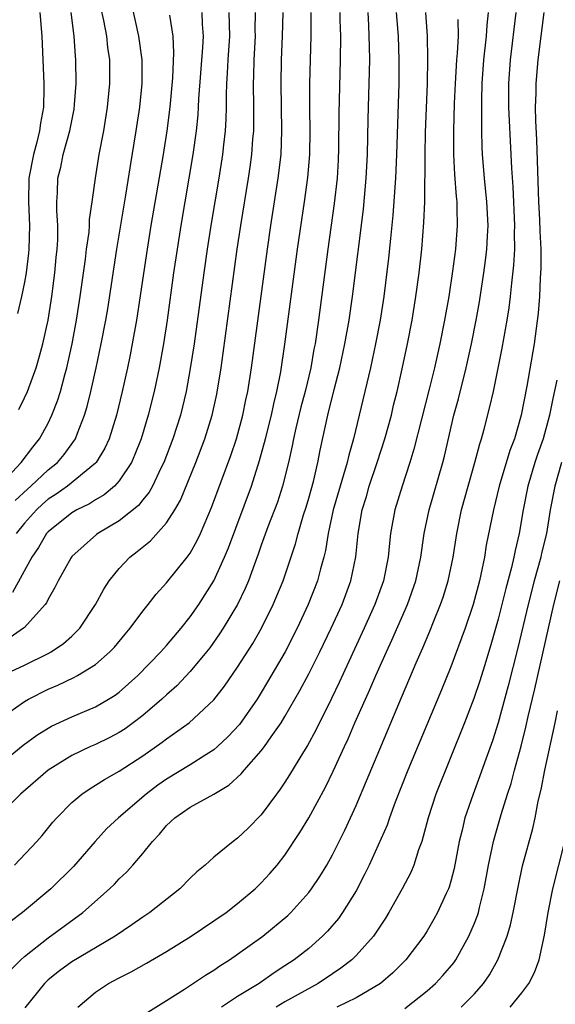
# Model space of a CAD drawing. Units: inches. Extents: x 2604000 to 2607000, y 1476000 to 1479000.
# Drawn here: x 2604257 to 2604302, y 1476455 to 1476538 of the extents above; entities that cross this region are included whole.
import ezdxf

# ---------------------------------------------------------------- set-up
doc = ezdxf.new("R2010")
doc.units = ezdxf.units.IN
doc.header["$MEASUREMENT"] = 0
doc.layers.add('LD26041476_2ft', color=244, linetype='Continuous')

msp = doc.modelspace()

# ---------------------------------------------------------------- linework, layer by layer
at = {"layer": 'LD26041476_2ft'}
for points, elevation in [([(2604256.211, 1476497.789), (2604257.251, 1476498.749), (2604257.545, 1476499), (2604259, 1476500.366), (2604259.791, 1476501), (2604260.345, 1476501.655), (2604261.301, 1476503), (2604261.465, 1476503.465), (2604262.073, 1476505), (2604262.292, 1476505.708), (2604262.607, 1476507), (2604263.062, 1476509), (2604263.486, 1476511), (2604263.861, 1476513), (2604264.026, 1476513.974), (2604264.805, 1476519), (2604265.568, 1476523.567), (2604265.952, 1476526.048), (2604266.443, 1476529), (2604266.737, 1476531), (2604266.929, 1476533), (2604266.927, 1476535), (2604266.664, 1476537), (2604265.796, 1476541)], 9214), ([(2604254.824, 1476499), (2604256.713, 1476501), (2604257.699, 1476502.301), (2604258.277, 1476503), (2604259, 1476504.328), (2604259.322, 1476505), (2604259.794, 1476506.206), (2604260.029, 1476507), (2604260.403, 1476508.402), (2604260.581, 1476509), (2604261.029, 1476511), (2604261.402, 1476513), (2604261.714, 1476515), (2604262.155, 1476518.155), (2604262.249, 1476519), (2604262.452, 1476520.452), (2604262.49, 1476521), (2604262.501, 1476521.499), (2604262.723, 1476523), (2604262.991, 1476525), (2604263.313, 1476527), (2604263.689, 1476529), (2604264.016, 1476531), (2604264.209, 1476533), (2604264.199, 1476535), (2604264.048, 1476536.048), (2604263.947, 1476537), (2604263.693, 1476538.307), (2604263.45, 1476539.45)], 9212), ([(2604283.617, 1476539), (2604283.644, 1476538.356), (2604283.677, 1476537), (2604283.659, 1476535), (2604283.545, 1476530.455), (2604283.519, 1476527.519), (2604283.485, 1476526.515), (2604283.393, 1476525), (2604283.15, 1476522.85), (2604282.615, 1476519), (2604281.832, 1476513), (2604281.538, 1476511), (2604281.442, 1476510.557), (2604281.17, 1476509), (2604280.691, 1476507), (2604280.337, 1476505.663), (2604279.906, 1476503.906), (2604279.708, 1476503), (2604279.602, 1476502.398), (2604279.296, 1476501), (2604278.803, 1476499), (2604278.357, 1476497.644), (2604277.558, 1476495.558), (2604277, 1476494.013), (2604276.743, 1476493.257), (2604276.422, 1476492.422), (2604275.915, 1476491), (2604275.649, 1476490.351), (2604274.984, 1476489.016), (2604273.781, 1476487), (2604273.479, 1476486.522), (2604272.647, 1476485.353), (2604272.371, 1476485), (2604271, 1476483.342), (2604269.866, 1476482.134), (2604269, 1476481.366), (2604268.613, 1476481), (2604267, 1476479.63), (2604266.175, 1476479), (2604265.493, 1476478.506), (2604265, 1476478.195), (2604264.221, 1476477.779), (2604263, 1476477.185), (2604262.578, 1476477), (2604261, 1476476.244), (2604259, 1476475.015), (2604256.662, 1476473), (2604255, 1476471.298)], 9228), ([(2604255, 1476475.582), (2604256.877, 1476477.123), (2604258.038, 1476477.962), (2604259, 1476478.563), (2604259.279, 1476478.721), (2604261, 1476479.51), (2604263, 1476480.36), (2604264.102, 1476481), (2604264.653, 1476481.347), (2604265, 1476481.604), (2604266.58, 1476483), (2604268.526, 1476485), (2604268.741, 1476485.259), (2604269, 1476485.53), (2604270.245, 1476487), (2604271, 1476487.959), (2604271.71, 1476489), (2604272.981, 1476491), (2604273.905, 1476493), (2604274.224, 1476493.775), (2604276.163, 1476499), (2604276.85, 1476501.15), (2604277.352, 1476503), (2604277.859, 1476505), (2604278.053, 1476505.947), (2604278.323, 1476507), (2604278.642, 1476508.642), (2604278.992, 1476510.992), (2604280.061, 1476519), (2604280.648, 1476523), (2604280.931, 1476525.069), (2604281.087, 1476527), (2604281.125, 1476529), (2604281.103, 1476530.897), (2604281.106, 1476533), (2604281.223, 1476537), (2604281.221, 1476539)], 9226), ([(2604255, 1476479.402), (2604257, 1476480.799), (2604257.343, 1476481), (2604259, 1476481.846), (2604259.819, 1476482.181), (2604261.173, 1476482.827), (2604261.481, 1476483), (2604263, 1476483.945), (2604264.21, 1476485), (2604264.592, 1476485.407), (2604265.49, 1476486.51), (2604265.919, 1476487), (2604267, 1476488.442), (2604267.458, 1476489), (2604268.129, 1476489.871), (2604269, 1476490.833), (2604270.743, 1476493), (2604271, 1476493.348), (2604271.593, 1476494.407), (2604271.864, 1476495), (2604272.802, 1476497.198), (2604274.412, 1476501.588), (2604274.896, 1476503), (2604275.449, 1476505), (2604275.702, 1476506.298), (2604275.858, 1476507), (2604276.167, 1476509), (2604277.512, 1476519), (2604277.804, 1476521), (2604278.434, 1476525), (2604278.663, 1476527), (2604278.745, 1476529), (2604278.683, 1476533), (2604278.711, 1476535), (2604278.797, 1476537), (2604278.841, 1476539)], 9224), ([(2604255.122, 1476483), (2604257, 1476483.88), (2604259, 1476484.864), (2604259.249, 1476485), (2604260.29, 1476485.71), (2604261, 1476486.337), (2604261.674, 1476487), (2604262.991, 1476489), (2604263.698, 1476490.302), (2604264.156, 1476491), (2604265, 1476492.047), (2604265.889, 1476493), (2604266.523, 1476493.477), (2604267.63, 1476494.37), (2604269, 1476495.899), (2604269.706, 1476497), (2604270.178, 1476497.822), (2604271.482, 1476501), (2604272.243, 1476503), (2604272.86, 1476505), (2604273.238, 1476506.762), (2604273.604, 1476509), (2604273.778, 1476510.222), (2604274.965, 1476519), (2604275.267, 1476521), (2604275.927, 1476525), (2604276.07, 1476525.93), (2604276.212, 1476527), (2604276.297, 1476528.297), (2604276.362, 1476529), (2604276.376, 1476529.624), (2604276.375, 1476531), (2604276.34, 1476533), (2604276.366, 1476533.634), (2604276.384, 1476535), (2604276.496, 1476537), (2604276.489, 1476537.511), (2604276.508, 1476539)], 9222), ([(2604274.27, 1476539), (2604274.312, 1476537), (2604274.167, 1476535), (2604274.124, 1476533.876), (2604274.059, 1476533), (2604274.026, 1476532.026), (2604274.03, 1476531), (2604274.008, 1476529.992), (2604273.951, 1476529), (2604273.808, 1476527.808), (2604273.731, 1476527), (2604273.41, 1476525), (2604272.735, 1476521), (2604272.422, 1476519), (2604272.137, 1476517), (2604271.319, 1476511), (2604271, 1476508.922), (2604270.643, 1476507), (2604270.166, 1476505), (2604269.542, 1476503), (2604268.77, 1476501), (2604268.526, 1476500.526), (2604267.798, 1476499), (2604267.522, 1476498.479), (2604267, 1476497.839), (2604266.637, 1476497.363), (2604265, 1476496.056), (2604263.206, 1476495), (2604263.086, 1476494.914), (2604261, 1476493.049), (2604260.904, 1476492.904), (2604259.833, 1476491), (2604259.567, 1476490.433), (2604259, 1476489.466), (2604258.858, 1476489.142), (2604258.752, 1476489), (2604257, 1476487.071), (2604256.92, 1476487), (2604255.78, 1476486.22)], 9220), ([(2604288.394, 1476539), (2604288.552, 1476537), (2604288.62, 1476535), (2604288.6, 1476533), (2604288.418, 1476527), (2604288.332, 1476525), (2604288.118, 1476521.882), (2604287.904, 1476519.904), (2604287.746, 1476518.254), (2604287.338, 1476515), (2604287.025, 1476513), (2604286.645, 1476511), (2604286.213, 1476509), (2604285.273, 1476505), (2604284.784, 1476503), (2604284.377, 1476501.624), (2604284.242, 1476501), (2604283.941, 1476499.941), (2604283.648, 1476499), (2604283.079, 1476497), (2604282.65, 1476495), (2604282.432, 1476493.567), (2604282.288, 1476493), (2604282.002, 1476492.002), (2604281.755, 1476491), (2604280.964, 1476489), (2604280.025, 1476487), (2604279.003, 1476485), (2604277.536, 1476482.464), (2604277, 1476481.568), (2604276.641, 1476481), (2604275.145, 1476478.856), (2604274.181, 1476477.819), (2604273.306, 1476477), (2604273, 1476476.735), (2604272.31, 1476476.31), (2604271, 1476475.465), (2604269, 1476474.259), (2604268.258, 1476473.742), (2604267.278, 1476473), (2604264.944, 1476471), (2604263.937, 1476470.064), (2604262.961, 1476469), (2604261.134, 1476466.866), (2604259.232, 1476465), (2604256.834, 1476463), (2604255.8, 1476462.2)], 9232), ([(2604255.837, 1476458.163), (2604256.683, 1476459), (2604257, 1476459.287), (2604259, 1476460.868), (2604261.915, 1476463), (2604264.192, 1476465), (2604264.602, 1476465.398), (2604265, 1476465.832), (2604265.608, 1476466.393), (2604266.154, 1476467), (2604267, 1476467.99), (2604267.807, 1476469), (2604268.397, 1476469.603), (2604269, 1476470.335), (2604269.707, 1476471), (2604271, 1476471.884), (2604273, 1476473), (2604274.263, 1476473.737), (2604275.309, 1476474.691), (2604275.549, 1476475), (2604277, 1476476.656), (2604277.258, 1476477), (2604277.836, 1476477.836), (2604278.671, 1476479), (2604279, 1476479.533), (2604280.264, 1476481.735), (2604281, 1476483.141), (2604281.931, 1476485), (2604282.904, 1476487), (2604283.823, 1476489), (2604284.569, 1476491), (2604284.973, 1476493.027), (2604285.174, 1476495), (2604285.528, 1476497), (2604285.875, 1476498.126), (2604286.119, 1476499), (2604286.792, 1476501), (2604287.437, 1476503), (2604287.985, 1476505), (2604288.176, 1476505.824), (2604288.474, 1476507), (2604288.906, 1476508.906), (2604289.349, 1476511), (2604289.733, 1476513), (2604290.062, 1476515), (2604290.335, 1476517), (2604290.551, 1476519), (2604290.728, 1476521.272), (2604290.798, 1476523), (2604290.82, 1476524.82), (2604290.837, 1476525.163), (2604290.84, 1476527), (2604290.872, 1476528.872), (2604291.022, 1476533), (2604291.076, 1476535.076), (2604291.044, 1476537), (2604290.89, 1476539)], 9234), ([(2604271.966, 1476539), (2604272.004, 1476537.996), (2604272.077, 1476537), (2604272.033, 1476536.033), (2604271.698, 1476531.698), (2604271.638, 1476530.362), (2604271.505, 1476529), (2604271.228, 1476527), (2604270.203, 1476521), (2604269.882, 1476519), (2604269.589, 1476517), (2604269.037, 1476513), (2604268.732, 1476511), (2604268.376, 1476509), (2604267.955, 1476507), (2604267.455, 1476505), (2604266.85, 1476503), (2604266.332, 1476501.669), (2604266.028, 1476501), (2604265, 1476499.454), (2604264.588, 1476499), (2604263.738, 1476498.262), (2604263, 1476497.853), (2604262.488, 1476497.512), (2604261.42, 1476497), (2604261, 1476496.751), (2604259, 1476495.151), (2604258.865, 1476495), (2604258.178, 1476493.822), (2604257.608, 1476493), (2604255.979, 1476490.021)], 9218), ([(2604256.155, 1476467), (2604258.046, 1476469), (2604258.493, 1476469.507), (2604259.388, 1476470.612), (2604259.721, 1476471), (2604261, 1476472.289), (2604261.839, 1476473), (2604262.534, 1476473.466), (2604263, 1476473.737), (2604263.768, 1476474.232), (2604265, 1476474.925), (2604267, 1476476.224), (2604268.636, 1476477.364), (2604269, 1476477.65), (2604270.895, 1476479), (2604273, 1476480.966), (2604273.891, 1476482.109), (2604275, 1476483.711), (2604276.277, 1476485.723), (2604277.026, 1476487), (2604278.014, 1476489), (2604278.835, 1476491), (2604279.881, 1476494.119), (2604280.103, 1476495), (2604280.564, 1476496.564), (2604280.779, 1476497.221), (2604281, 1476497.969), (2604281.395, 1476499.395), (2604281.772, 1476501), (2604281.961, 1476502.039), (2604282.607, 1476505), (2604283.147, 1476507.147), (2604283.632, 1476509), (2604284.066, 1476511), (2604284.412, 1476513), (2604284.694, 1476515), (2604285.619, 1476522.381), (2604285.859, 1476525), (2604285.958, 1476527), (2604286.025, 1476529.975), (2604286.115, 1476533), (2604286.151, 1476535), (2604286.124, 1476536.123), (2604286.121, 1476537), (2604286.082, 1476537.918), (2604286.014, 1476539)], 9230), ([(2604269.246, 1476538.754), (2604269.517, 1476537), (2604269.585, 1476535.585), (2604269.488, 1476533.488), (2604269.27, 1476531), (2604269.025, 1476529), (2604268.704, 1476527), (2604267.674, 1476521), (2604267.348, 1476519), (2604266.448, 1476513), (2604266.103, 1476511), (2604265.926, 1476510.074), (2604265.705, 1476509), (2604265.255, 1476507), (2604264.766, 1476505), (2604264.145, 1476503), (2604263.791, 1476502.209), (2604263.061, 1476501), (2604263, 1476500.934), (2604260.635, 1476499), (2604259.677, 1476498.322), (2604259, 1476497.896), (2604258.517, 1476497.483), (2604258.004, 1476497), (2604257, 1476495.882), (2604256.286, 1476495)], 9216), ([(2604258.309, 1476539), (2604258.462, 1476537), (2604258.635, 1476533), (2604258.642, 1476532.642), (2604258.597, 1476531), (2604258.354, 1476529.646), (2604258.276, 1476529), (2604258.039, 1476528.039), (2604257.758, 1476527), (2604257.379, 1476525), (2604257.33, 1476523), (2604257.418, 1476521), (2604257.369, 1476519), (2604257.341, 1476518.659), (2604257.133, 1476517), (2604257, 1476516.231), (2604256.755, 1476515), (2604256.422, 1476513.578)], 9208), ([(2604256.518, 1476505.482), (2604257, 1476506.44), (2604257.256, 1476507), (2604257.981, 1476509), (2604258.214, 1476509.786), (2604258.551, 1476511), (2604259.008, 1476513), (2604259.32, 1476515), (2604259.573, 1476517), (2604259.683, 1476518.317), (2604259.756, 1476519), (2604259.805, 1476519.805), (2604259.805, 1476521), (2604259.719, 1476522.281), (2604259.736, 1476523), (2604259.787, 1476523.788), (2604259.819, 1476525), (2604260.061, 1476525.939), (2604260.268, 1476527), (2604260.823, 1476529), (2604261.182, 1476530.818), (2604261.235, 1476531.235), (2604261.366, 1476533), (2604261.349, 1476535), (2604261.314, 1476535.314), (2604261.194, 1476537), (2604260.934, 1476539)], 9210), ([(2604293.595, 1476538.405), (2604293.612, 1476537), (2604293.546, 1476535.546), (2604293.492, 1476535), (2604293.374, 1476533), (2604293.296, 1476531.296), (2604293.224, 1476529), (2604293.227, 1476527), (2604293.321, 1476525.321), (2604293.446, 1476523.446), (2604293.5, 1476523), (2604293.525, 1476522.475), (2604293.53, 1476521), (2604293.385, 1476519), (2604293.154, 1476517.154), (2604292.829, 1476515), (2604292.48, 1476513), (2604292.081, 1476511), (2604291.633, 1476509), (2604291.187, 1476507.187), (2604289.893, 1476502.107), (2604289.547, 1476501), (2604288.885, 1476499), (2604288.285, 1476497), (2604287.92, 1476495), (2604287.817, 1476494.183), (2604287.703, 1476493), (2604287.308, 1476491), (2604286.585, 1476489), (2604285.691, 1476487), (2604283.574, 1476482.426), (2604282.928, 1476481.072), (2604281.606, 1476478.394), (2604280.905, 1476477.095), (2604280.575, 1476476.574), (2604279.393, 1476474.607), (2604279, 1476473.99), (2604278.603, 1476473.397), (2604278.29, 1476473), (2604277, 1476471.243), (2604275.887, 1476470.113), (2604275, 1476469.26), (2604274.63, 1476469), (2604273, 1476467.679), (2604272.247, 1476467), (2604271.558, 1476466.442), (2604271, 1476465.9), (2604270.118, 1476465), (2604267.588, 1476463), (2604267, 1476462.606), (2604266.058, 1476461.942), (2604264.648, 1476461), (2604261, 1476458.833), (2604259.944, 1476458.056), (2604259, 1476457.299), (2604258.69, 1476457), (2604257.042, 1476454.958)], 9236), ([(2604261.511, 1476455), (2604263, 1476456.268), (2604264.108, 1476457), (2604265, 1476457.482), (2604266.019, 1476457.981), (2604267.296, 1476458.704), (2604269, 1476459.712), (2604271.065, 1476461), (2604273, 1476462.289), (2604274.023, 1476463), (2604275, 1476463.747), (2604276.487, 1476465), (2604277, 1476465.487), (2604277.72, 1476466.279), (2604278.336, 1476467), (2604279, 1476467.836), (2604280.263, 1476469.737), (2604281.012, 1476470.988), (2604282.426, 1476473.574), (2604283.081, 1476474.92), (2604284.02, 1476477), (2604284.335, 1476477.666), (2604284.909, 1476479), (2604285.796, 1476481), (2604286.177, 1476481.823), (2604286.676, 1476483), (2604287.566, 1476485), (2604288.021, 1476485.979), (2604289.333, 1476489), (2604290.042, 1476491), (2604290.466, 1476493), (2604290.752, 1476495), (2604291.171, 1476497), (2604292.319, 1476501), (2604292.458, 1476501.542), (2604293.269, 1476505), (2604293.638, 1476506.362), (2604294.302, 1476509), (2604294.753, 1476511), (2604295.156, 1476513), (2604295.434, 1476514.566), (2604295.801, 1476517), (2604295.942, 1476518.058), (2604296.052, 1476519), (2604296.096, 1476520.096), (2604296.15, 1476521), (2604296.047, 1476523), (2604295.842, 1476525), (2604295.677, 1476527), (2604295.646, 1476527.645), (2604295.617, 1476529), (2604295.635, 1476530.365), (2604295.611, 1476531), (2604295.612, 1476531.612), (2604295.656, 1476533), (2604295.801, 1476535), (2604296.013, 1476537), (2604296.069, 1476537.931), (2604296.18, 1476539)], 9238), ([(2604267.408, 1476454.592), (2604269, 1476455.555), (2604270.514, 1476456.514), (2604272.293, 1476457.708), (2604273, 1476458.136), (2604273.505, 1476458.495), (2604274.307, 1476459), (2604275, 1476459.473), (2604277.121, 1476461), (2604279.246, 1476462.754), (2604279.498, 1476463), (2604281, 1476464.68), (2604281.244, 1476465), (2604281.952, 1476466.048), (2604282.521, 1476467), (2604283, 1476467.861), (2604284.046, 1476469.955), (2604285, 1476472.023), (2604285.894, 1476474.107), (2604287, 1476476.785), (2604288.607, 1476480.608), (2604290.081, 1476484.081), (2604290.645, 1476485.355), (2604291.24, 1476486.76), (2604291.545, 1476487.545), (2604292.145, 1476489), (2604292.366, 1476489.634), (2604292.791, 1476491), (2604293.203, 1476493), (2604293.506, 1476495), (2604293.916, 1476497), (2604294.463, 1476499), (2604295.042, 1476501), (2604295.444, 1476502.556), (2604295.593, 1476503), (2604295.815, 1476503.815), (2604296.302, 1476505.698), (2604296.595, 1476507), (2604297.353, 1476510.647), (2604297.772, 1476513), (2604297.94, 1476514.06), (2604298.048, 1476515), (2604298.146, 1476516.146), (2604298.33, 1476517.67), (2604298.396, 1476519), (2604298.39, 1476520.39), (2604298.411, 1476521), (2604298.262, 1476524.262), (2604298.142, 1476525.858), (2604298.1, 1476527), (2604297.902, 1476531), (2604297.901, 1476533), (2604298.048, 1476535), (2604298.509, 1476539)], 9240), ([(2604300.871, 1476539), (2604300.358, 1476535), (2604300.181, 1476533), (2604300.183, 1476532.184), (2604300.139, 1476531), (2604300.153, 1476529.847), (2604300.239, 1476528.239), (2604300.412, 1476523), (2604300.5, 1476521.5), (2604300.524, 1476520.524), (2604300.601, 1476519), (2604300.608, 1476517.392), (2604300.552, 1476516.553), (2604300.489, 1476515), (2604300.385, 1476513.615), (2604300.048, 1476511), (2604299.429, 1476507.429), (2604298.947, 1476505), (2604298.37, 1476503), (2604297.996, 1476502.004), (2604297.099, 1476499), (2604296.596, 1476497), (2604296, 1476494), (2604295.842, 1476493), (2604295.543, 1476491.543), (2604295.414, 1476491), (2604294.88, 1476489), (2604294.21, 1476487), (2604293, 1476483.728), (2604292.212, 1476481.788), (2604289.381, 1476475), (2604288.301, 1476472.301), (2604287.819, 1476471), (2604287.617, 1476470.383), (2604286.112, 1476467), (2604285.754, 1476466.246), (2604285, 1476464.821), (2604283.865, 1476463), (2604283.508, 1476462.492), (2604282.584, 1476461.416), (2604282.176, 1476461), (2604281, 1476459.966), (2604279.775, 1476459), (2604279, 1476458.478), (2604278.097, 1476457.904), (2604276.811, 1476457), (2604275, 1476455.912), (2604273.638, 1476455)], 9242), ([(2604301.959, 1476507.959), (2604301.608, 1476506.392), (2604301.327, 1476505), (2604300.789, 1476503), (2604300.324, 1476501.676), (2604300.106, 1476501), (2604299.504, 1476499), (2604299.107, 1476497), (2604298.774, 1476495), (2604298.437, 1476493.564), (2604298.333, 1476493), (2604298.131, 1476492.131), (2604297.65, 1476490.35), (2604297, 1476487.755), (2604296.393, 1476485.607), (2604295.835, 1476483.834), (2604295.45, 1476482.55), (2604294.946, 1476481.054), (2604294.163, 1476479), (2604291.746, 1476473), (2604291.095, 1476471), (2604290.556, 1476469), (2604290.287, 1476468.287), (2604289.882, 1476467), (2604289.619, 1476466.381), (2604288.902, 1476465), (2604287.775, 1476463), (2604287.483, 1476462.517), (2604286.47, 1476461), (2604285, 1476459.355), (2604284.638, 1476459), (2604283.72, 1476458.28), (2604283, 1476457.821), (2604281.805, 1476457), (2604279, 1476455.439), (2604278.256, 1476455)], 9244), ([(2604302.356, 1476501), (2604301.779, 1476499), (2604301.406, 1476497), (2604301.084, 1476495), (2604300.67, 1476493.33), (2604300.603, 1476493), (2604300.053, 1476491), (2604299.548, 1476489), (2604298.67, 1476485.33), (2604297.859, 1476482.141), (2604297, 1476479.005), (2604296.51, 1476477.49), (2604295.954, 1476475.954), (2604295.464, 1476474.536), (2604294.88, 1476473), (2604294.194, 1476471), (2604293.956, 1476469.956), (2604293.711, 1476469), (2604293.278, 1476466.722), (2604293, 1476465.654), (2604292.855, 1476465.145), (2604292.797, 1476465), (2604292.604, 1476464.604), (2604291.881, 1476463), (2604291.574, 1476462.426), (2604291, 1476461.445), (2604290.722, 1476461), (2604289.215, 1476459), (2604288.105, 1476457.896), (2604287.051, 1476457), (2604285, 1476455.8), (2604283.379, 1476455)], 9246), ([(2604289.106, 1476454.894), (2604291, 1476456.37), (2604291.715, 1476457), (2604292.336, 1476457.664), (2604293.249, 1476458.751), (2604293.415, 1476459), (2604294.528, 1476461), (2604295, 1476462.105), (2604295.252, 1476462.748), (2604295.327, 1476463), (2604295.418, 1476463.418), (2604295.825, 1476465), (2604296.194, 1476467), (2604296.621, 1476469), (2604296.698, 1476469.302), (2604297.264, 1476471.264), (2604297.802, 1476473), (2604298.1, 1476473.9), (2604298.384, 1476475), (2604298.947, 1476477.053), (2604299.352, 1476478.649), (2604299.545, 1476479.546), (2604300.11, 1476481.89), (2604301.706, 1476489), (2604302.203, 1476491)], 9248), ([(2604293.866, 1476455), (2604295, 1476456.135), (2604295.773, 1476457), (2604296.279, 1476457.721), (2604296.979, 1476459), (2604297.76, 1476461), (2604298.057, 1476461.943), (2604298.281, 1476463), (2604298.718, 1476465.282), (2604299.07, 1476466.93), (2604299.921, 1476470.079), (2604300.122, 1476471), (2604300.384, 1476472.383), (2604300.632, 1476473.368), (2604300.941, 1476475), (2604301.809, 1476479), (2604302.016, 1476480.016)], 9250), ([(2604298.02, 1476455), (2604299, 1476456.198), (2604299.598, 1476457), (2604300.064, 1476457.936), (2604300.469, 1476459), (2604300.921, 1476461.079), (2604301.231, 1476463), (2604301.629, 1476465), (2604302.621, 1476469)], 9252)]:
    msp.add_lwpolyline(points, dxfattribs=dict(at, elevation=elevation))

doc.saveas('drawing.dxf')
